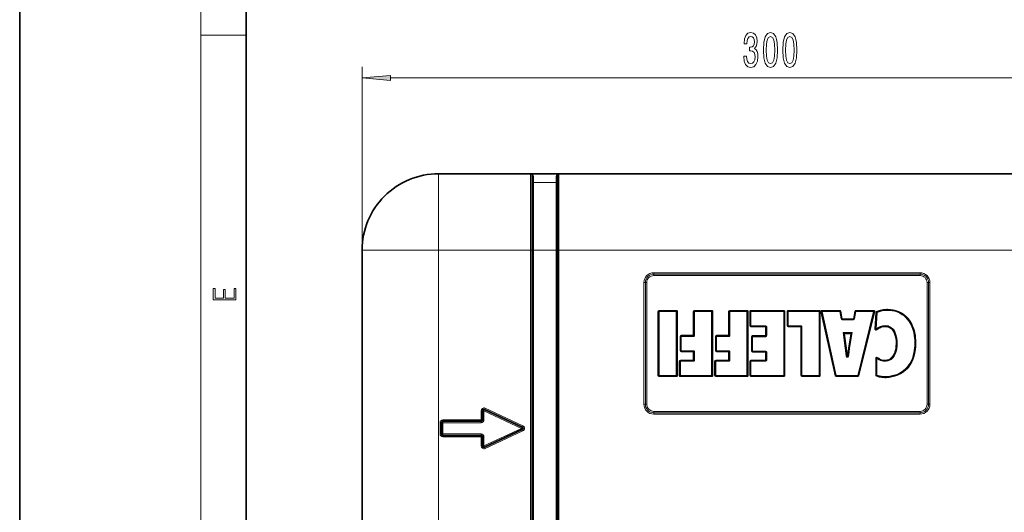
# Model space of a CAD drawing. Extents: x 0 to 420, y 0 to 297.
# Drawn here: x 0 to 87, y 60 to 104 of the extents above; entities that cross this region are included whole.
import ezdxf

# ---------------------------------------------------------------- set-up
doc = ezdxf.new("R2010")
doc.units = 0
doc.linetypes.add('DASHDOT', pattern=[18.5, 12, -3, 0.5, -3])

msp = doc.modelspace()

# ---------------------------------------------------------------- linework, layer by layer
at = {"color": 7, "lineweight": 35}
for p, q in [((0, 297), (0, 0)), ((20, 287), (20, 10)), ((36.979858, 90.082191), (45.104858, 90.082191)), ((45.120831, 90.082191), (45.104858, 90.082321)), ((45.120831, 90.082191), (45.229858, 90.082191)), ((45.229858, 90.082191), (47.479858, 90.082191)), ((45.229858, 83.332191), (45.229858, 89.957191)), ((47.479858, 90.082191), (47.588886, 90.082191)), ((47.479858, 83.332191), (47.479858, 89.957191)), ((47.588886, 90.082191), (47.604858, 90.082321)), ((47.604858, 90.082191), (87.854858, 90.082191)), ((30.229858, 76.457191), (30.229858, 83.332199)), ((30.229858, 83.332191), (30.229858, 21.832191)), ((45.229858, 83.332191), (45.229858, 21.832191)), ((47.479858, 83.332191), (47.479858, 21.832191)), ((56.396191, 77.90596), (56.396191, 72.256241)), ((57.964012, 77.955963), (56.44619, 77.955963)), ((58.014011, 72.256241), (58.014011, 77.90596)), ((59.514244, 77.90596), (59.514244, 75.802086)), ((61.082165, 77.955963), (59.564247, 77.955963)), ((61.132164, 72.256241), (61.132164, 77.90596)), ((62.632351, 77.90596), (62.632351, 75.802086)), ((64.200272, 77.955963), (62.68235, 77.955963)), ((64.250267, 72.256241), (64.250267, 77.90596)), ((64.502075, 77.90596), (64.502075, 76.648621)), ((67.457787, 77.955963), (64.552078, 77.955963)), ((67.50779, 72.256241), (67.50779, 77.90596)), ((67.786621, 77.90596), (67.786621, 76.648621)), ((70.567863, 77.955963), (67.836624, 77.955963)), ((70.617867, 72.256241), (70.617867, 77.90596)), ((70.782196, 77.895187), (72.029015, 72.245468)), ((72.399567, 77.955963), (70.831024, 77.955963)), ((72.554398, 77.258301), (72.448929, 77.913902)), ((73.774895, 77.914932), (73.655045, 77.257278)), ((75.383804, 77.955963), (73.824089, 77.955963)), ((74.021858, 72.244125), (75.43232, 77.893852)), ((75.635674, 77.817978), (75.549271, 76.356361)), ((64.552078, 76.598618), (65.839874, 76.598618)), ((65.88987, 76.548615), (65.88987, 75.771591)), ((67.836624, 76.598618), (68.949951, 76.598618)), ((68.999947, 76.548615), (68.999947, 72.256241)), ((73.60585, 77.216248), (72.603767, 77.216248)), ((30.229858, 76.457191), (30.229858, 74.457191)), ((58.35643, 75.702087), (58.35643, 74.444794)), ((59.464249, 75.75209), (58.406429, 75.75209)), ((61.474487, 75.702087), (61.474487, 74.444794)), ((62.582352, 75.75209), (61.524487, 75.75209)), ((64.644775, 75.671593), (64.644775, 74.414345)), ((65.839874, 75.721588), (64.694771, 75.721588)), ((72.928825, 74.661972), (72.758873, 75.939522)), ((72.808441, 75.996117), (73.374489, 75.996117)), ((73.423813, 75.937912), (73.211464, 74.661575)), ((30.229858, 74.457191), (30.229858, 60.707191)), ((58.406429, 74.394791), (59.464249, 74.394791)), ((59.514244, 74.344795), (59.514244, 73.613541)), ((61.524487, 74.394791), (62.582352, 74.394791)), ((62.632351, 74.344795), (62.632351, 73.613541)), ((64.694771, 74.364342), (65.839874, 74.364342)), ((65.88987, 74.314346), (65.88987, 73.613541)), ((73.162186, 74.670067), (73.211464, 74.661575)), ((73.260742, 74.65313), (73.211464, 74.661575)), ((58.27713, 73.513535), (58.27713, 72.256241)), ((59.464249, 73.563538), (58.327126, 73.563538)), ((61.395279, 73.513535), (61.395279, 72.256241)), ((62.582352, 73.563538), (61.445282, 73.563538)), ((64.502075, 73.513535), (64.502075, 72.256241)), ((65.839874, 73.563538), (64.552078, 73.563538)), ((75.61367, 73.779671), (75.613678, 72.279243)), ((56.44619, 72.206238), (57.964012, 72.206238)), ((58.327126, 72.206238), (61.082165, 72.206238)), ((61.445282, 72.206238), (64.200272, 72.206238)), ((64.552078, 72.206238), (67.457787, 72.206238)), ((69.04995, 72.206238), (70.567863, 72.206238)), ((72.077843, 72.206238), (73.973351, 72.206238)), ((40.854858, 69.135979), (40.854858, 68.332191)), ((44.364799, 67.69548), (41.032684, 69.249268)), ((37.229858, 67.082191), (37.229858, 68.082191)), ((40.729858, 68.207191), (37.354858, 68.207191)), ((40.729858, 66.957191), (37.354858, 66.957191)), ((44.364799, 67.468903), (41.032684, 65.915115)), ((40.854858, 66.028404), (40.854858, 66.832191)), ((30.229858, 60.707191), (30.229858, 54.457191))]:
    msp.add_line(p, q, dxfattribs=at)
at = {"color": 7, "lineweight": 13}
for p, q in [((16, 291), (16, 6)), ((16, 102.333336), (20, 102.333336)), ((30.229858, 83.332191), (30.229858, 99.540421)), ((32.720345, 98.540421), (102.739372, 98.540421)), ((36.979858, 90.082191), (36.979858, 83.332191)), ((45.104858, 83.332191), (45.104858, 90.082191)), ((45.354858, 89.307678), (45.354858, 89.832703)), ((47.354858, 89.307678), (47.354858, 89.832703)), ((47.604858, 83.332191), (47.604858, 90.082191)), ((45.354858, 89.307678), (47.354858, 89.307678)), ((45.354858, 83.332191), (45.354858, 89.307678)), ((47.354858, 83.332191), (47.354858, 89.307678)), ((36.979858, 83.332191), (30.229858, 83.332191)), ((36.979858, 83.332191), (36.979858, 21.832191)), ((36.979858, 83.332191), (45.104858, 83.332191)), ((45.229858, 83.332191), (45.104858, 83.332191)), ((45.104858, 83.332191), (45.104858, 21.832191)), ((45.229858, 83.332191), (45.354858, 83.332191)), ((45.354858, 83.332191), (47.354858, 83.332191)), ((45.354858, 83.332191), (45.354858, 21.832191)), ((47.354858, 83.332191), (47.354858, 21.832191)), ((47.354858, 83.332191), (47.479858, 83.332191)), ((47.604858, 83.332191), (47.479858, 83.332191)), ((47.604858, 83.332191), (87.854858, 83.332191)), ((47.604858, 83.332191), (47.604858, 21.832191)), ((79.479858, 81.332191), (55.979858, 81.332191)), ((55.979858, 81.207191), (55.979858, 81.332191)), ((79.479858, 81.207191), (55.979858, 81.207191)), ((55.979858, 81.082191), (55.979858, 81.207191)), ((79.479858, 81.082191), (55.979858, 81.082191)), ((79.479858, 81.207191), (79.479858, 81.332191)), ((79.479858, 81.082191), (79.479858, 81.207191)), ((55.104858, 80.457191), (55.104858, 69.707191)), ((55.229858, 80.457191), (55.104858, 80.457191)), ((55.229858, 80.457191), (55.229858, 69.707191)), ((55.354858, 80.457191), (55.229858, 80.457191)), ((55.354858, 80.457191), (55.354858, 69.707191)), ((80.104858, 69.707191), (80.104858, 80.457191)), ((80.104858, 80.457191), (80.229858, 80.457191)), ((80.229858, 80.457191), (80.354858, 80.457191)), ((80.229858, 69.707191), (80.229858, 80.457191)), ((80.354858, 69.707191), (80.354858, 80.457191)), ((56.396191, 77.90596), (56.346191, 77.90596)), ((56.346191, 77.90596), (56.346191, 72.256241)), ((56.44619, 77.90596), (56.396191, 77.90596)), ((56.44619, 77.955963), (56.44619, 78.005966)), ((57.964012, 78.005966), (56.44619, 78.005966)), ((56.44619, 77.90596), (56.44619, 77.955963)), ((57.964012, 77.90596), (56.44619, 77.90596)), ((56.44619, 77.90596), (56.44619, 72.256241)), ((57.964012, 77.955963), (57.964012, 78.005966)), ((57.964012, 77.90596), (57.964012, 77.955963)), ((57.964012, 72.256241), (57.964012, 77.90596)), ((57.964012, 77.90596), (58.014011, 77.90596)), ((58.014011, 77.90596), (58.064011, 77.90596)), ((58.064011, 72.256241), (58.064011, 77.90596)), ((59.514244, 77.90596), (59.464249, 77.90596)), ((59.464249, 77.90596), (59.464249, 75.802086)), ((59.564247, 77.90596), (59.514244, 77.90596)), ((59.564247, 77.955963), (59.564247, 78.005966)), ((61.082165, 78.005966), (59.564247, 78.005966)), ((59.564247, 77.955963), (59.564247, 77.90596)), ((61.082165, 77.90596), (59.564247, 77.90596)), ((59.564247, 77.90596), (59.564247, 75.802086)), ((61.082165, 77.955963), (61.082165, 78.005966)), ((61.082165, 77.90596), (61.082165, 77.955963)), ((61.082165, 72.256241), (61.082165, 77.90596)), ((61.082165, 77.90596), (61.132164, 77.90596)), ((61.132164, 77.90596), (61.182163, 77.90596)), ((61.182163, 72.256241), (61.182163, 77.90596)), ((62.632351, 77.90596), (62.582352, 77.90596)), ((62.582352, 77.90596), (62.582352, 75.802086)), ((62.632351, 77.90596), (62.68235, 77.90596)), ((62.68235, 77.955963), (62.68235, 78.005966)), ((64.200272, 78.005966), (62.68235, 78.005966)), ((62.68235, 77.955963), (62.68235, 77.90596)), ((64.200272, 77.90596), (62.68235, 77.90596)), ((62.68235, 77.90596), (62.68235, 75.802086)), ((64.200272, 77.955963), (64.200272, 78.005966)), ((64.200272, 77.955963), (64.200272, 77.90596)), ((64.200272, 72.256241), (64.200272, 77.90596)), ((64.250267, 77.90596), (64.200272, 77.90596)), ((64.250267, 77.90596), (64.30027, 77.90596)), ((64.30027, 72.256241), (64.30027, 77.90596)), ((64.502075, 77.90596), (64.45208, 77.90596)), ((64.45208, 77.90596), (64.45208, 76.648621)), ((64.552078, 77.90596), (64.502075, 77.90596)), ((64.552078, 77.955963), (64.552078, 78.005966)), ((67.457787, 78.005966), (64.552078, 78.005966)), ((64.552078, 77.955963), (64.552078, 77.90596)), ((64.552078, 77.90596), (64.552078, 76.648621)), ((67.457787, 77.90596), (64.552078, 77.90596)), ((67.457787, 77.955963), (67.457787, 78.005966)), ((67.457787, 77.955963), (67.457787, 77.90596)), ((67.457787, 72.256241), (67.457787, 77.90596)), ((67.50779, 77.90596), (67.457787, 77.90596)), ((67.50779, 77.90596), (67.557785, 77.90596)), ((67.557785, 72.256241), (67.557785, 77.90596)), ((67.786621, 77.90596), (67.736618, 77.90596)), ((67.736618, 77.90596), (67.736618, 76.648621)), ((67.836624, 77.90596), (67.786621, 77.90596)), ((67.836624, 77.955963), (67.836624, 78.005966)), ((70.567863, 78.005966), (67.836624, 78.005966)), ((67.836624, 77.955963), (67.836624, 77.90596)), ((67.836624, 77.90596), (67.836624, 76.648621)), ((70.567863, 77.90596), (67.836624, 77.90596)), ((70.567863, 77.955963), (70.567863, 78.005966)), ((70.567863, 77.955963), (70.567863, 77.90596)), ((70.567863, 72.256241), (70.567863, 77.90596)), ((70.617867, 77.90596), (70.567863, 77.90596)), ((70.617867, 77.90596), (70.667862, 77.90596)), ((70.667862, 72.256241), (70.667862, 77.90596)), ((70.782196, 77.895187), (70.733368, 77.884415)), ((70.733368, 77.884415), (71.980194, 72.234688)), ((70.782196, 77.895187), (70.831024, 77.90596)), ((70.831024, 77.955963), (70.831024, 78.005966)), ((72.399567, 78.005966), (70.831024, 78.005966)), ((70.831024, 77.955963), (70.831024, 77.90596)), ((72.399567, 77.90596), (70.831024, 77.90596)), ((70.831024, 77.90596), (72.077843, 72.256241)), ((72.399567, 77.955963), (72.399567, 78.005966)), ((72.399567, 77.955963), (72.399567, 77.90596)), ((72.448929, 77.913902), (72.399567, 77.90596)), ((72.505035, 77.250366), (72.399567, 77.90596)), ((72.448929, 77.913902), (72.498291, 77.921844)), ((72.603767, 77.266251), (72.498291, 77.921844)), ((73.725708, 77.923889), (73.60585, 77.266251)), ((73.824089, 77.90596), (73.704231, 77.248322)), ((73.774895, 77.914932), (73.725708, 77.923889)), ((73.774895, 77.914932), (73.824089, 77.90596)), ((73.824089, 77.955963), (73.824089, 78.005966)), ((75.383804, 78.005966), (73.824089, 78.005966)), ((73.824089, 77.955963), (73.824089, 77.90596)), ((75.383804, 77.90596), (73.824089, 77.90596)), ((73.973351, 72.256241), (75.383804, 77.90596)), ((74.070374, 72.232018), (75.480827, 77.881744)), ((75.383804, 77.955963), (75.383804, 78.005966)), ((75.383804, 77.955963), (75.383804, 77.90596)), ((75.43232, 77.893852), (75.383804, 77.90596)), ((75.43232, 77.893852), (75.480827, 77.881744)), ((75.585754, 77.820923), (75.499359, 76.359314)), ((75.635674, 77.817978), (75.585754, 77.820923)), ((75.685585, 77.815025), (75.599182, 76.353409)), ((75.635674, 77.817978), (75.685585, 77.815025)), ((75.647507, 77.907486), (75.666542, 77.861259)), ((75.666542, 77.861259), (75.685585, 77.815025)), ((76.612938, 78.105042), (76.61293, 78.055038)), ((76.61293, 78.055038), (76.61293, 78.005043)), ((64.502075, 76.648621), (64.45208, 76.648621)), ((64.502075, 76.648621), (64.552078, 76.648621)), ((64.552078, 76.648621), (65.839874, 76.648621)), ((64.552078, 76.598618), (64.552078, 76.648621)), ((64.552078, 76.598618), (64.552078, 76.548615)), ((64.552078, 76.548615), (65.839874, 76.548615)), ((65.839874, 76.598618), (65.839874, 76.648621)), ((65.839874, 76.598618), (65.839874, 76.548615)), ((65.88987, 76.548615), (65.839874, 76.548615)), ((65.839874, 76.548615), (65.839874, 75.771591)), ((65.88987, 76.548615), (65.939873, 76.548615)), ((65.939873, 76.548615), (65.939873, 75.771591)), ((67.786621, 76.648621), (67.736618, 76.648621)), ((67.786621, 76.648621), (67.836624, 76.648621)), ((67.836624, 76.648621), (68.949951, 76.648621)), ((67.836624, 76.598618), (67.836624, 76.648621)), ((67.836624, 76.598618), (67.836624, 76.548615)), ((67.836624, 76.548615), (68.949951, 76.548615)), ((68.949951, 76.598618), (68.949951, 76.648621)), ((68.949951, 76.598618), (68.949951, 76.548615)), ((68.999947, 76.548615), (68.949951, 76.548615)), ((68.949951, 76.548615), (68.949951, 72.256241)), ((68.999947, 76.548615), (69.04995, 76.548615)), ((69.04995, 76.548615), (69.04995, 72.256241)), ((72.554398, 77.258301), (72.505035, 77.250366)), ((72.554398, 77.258301), (72.603767, 77.266251)), ((72.603767, 77.216248), (72.603767, 77.266251)), ((73.60585, 77.266251), (72.603767, 77.266251)), ((72.603767, 77.216248), (72.603767, 77.166245)), ((73.60585, 77.166245), (72.603767, 77.166245)), ((73.655045, 77.257278), (73.60585, 77.266251)), ((73.60585, 77.216248), (73.60585, 77.266251)), ((73.60585, 77.216248), (73.60585, 77.166245)), ((73.655045, 77.257278), (73.704231, 77.248322)), ((76.398865, 76.606155), (76.398865, 76.656158)), ((76.398865, 76.556152), (76.398865, 76.606155)), ((58.35643, 75.702087), (58.306431, 75.702087)), ((58.306431, 75.702087), (58.306431, 74.444794)), ((58.406429, 75.702087), (58.35643, 75.702087)), ((58.406429, 75.75209), (58.406429, 75.802086)), ((59.464249, 75.802086), (58.406429, 75.802086)), ((58.406429, 75.702087), (58.406429, 75.75209)), ((59.464249, 75.702087), (58.406429, 75.702087)), ((58.406429, 75.702087), (58.406429, 74.444794)), ((59.514244, 75.802086), (59.464249, 75.802086)), ((59.464249, 75.75209), (59.464249, 75.802086)), ((59.464249, 75.702087), (59.464249, 75.75209)), ((59.564247, 75.802086), (59.514244, 75.802086)), ((61.474487, 75.702087), (61.424484, 75.702087)), ((61.424484, 75.702087), (61.424484, 74.444794)), ((61.524487, 75.702087), (61.474487, 75.702087)), ((61.524487, 75.75209), (61.524487, 75.802086)), ((62.582352, 75.802086), (61.524487, 75.802086)), ((61.524487, 75.75209), (61.524487, 75.702087)), ((61.524487, 75.702087), (61.524487, 74.444794)), ((62.582352, 75.702087), (61.524487, 75.702087)), ((62.632351, 75.802086), (62.582352, 75.802086)), ((62.582352, 75.75209), (62.582352, 75.802086)), ((62.582352, 75.75209), (62.582352, 75.702087)), ((62.632351, 75.802086), (62.68235, 75.802086)), ((64.644775, 75.671593), (64.594772, 75.671593)), ((64.594772, 75.671593), (64.594772, 74.414345)), ((64.694771, 75.671593), (64.644775, 75.671593)), ((64.694771, 75.721588), (64.694771, 75.771591)), ((65.839874, 75.771591), (64.694771, 75.771591)), ((64.694771, 75.721588), (64.694771, 75.671593)), ((65.839874, 75.671593), (64.694771, 75.671593)), ((64.694771, 75.671593), (64.694771, 74.414345)), ((65.88987, 75.771591), (65.839874, 75.771591)), ((65.839874, 75.721588), (65.839874, 75.771591)), ((65.839874, 75.721588), (65.839874, 75.671593)), ((65.88987, 75.771591), (65.939873, 75.771591)), ((72.879257, 74.65538), (72.694252, 76.046112)), ((72.694252, 76.046112), (73.4925, 76.046112)), ((72.694252, 76.046112), (72.758873, 75.939522)), ((72.694252, 76.046112), (72.808441, 75.996117)), ((72.758873, 75.939522), (72.808441, 75.946114)), ((72.808441, 75.946114), (72.808441, 75.996117)), ((72.978386, 74.668564), (72.808441, 75.946114)), ((72.808441, 75.946114), (73.374489, 75.946114)), ((73.374489, 75.946114), (73.162186, 74.670067)), ((73.4925, 76.046112), (73.260742, 74.65313)), ((73.374489, 75.996117), (73.4925, 76.046112)), ((73.374489, 75.946114), (73.374489, 75.996117)), ((73.423813, 75.937912), (73.374489, 75.946114)), ((73.423813, 75.937912), (73.4925, 76.046112)), ((75.549271, 76.356361), (75.499359, 76.359314)), ((75.549271, 76.356361), (75.599182, 76.353409)), ((75.630615, 76.314522), (75.599182, 76.353409)), ((75.630615, 76.314522), (75.662041, 76.275635)), ((77.363937, 75.081055), (77.41394, 75.081055)), ((77.41394, 75.081055), (77.463936, 75.081055)), ((79.063522, 75.119286), (79.013527, 75.119286)), ((79.113525, 75.119286), (79.063522, 75.119286)), ((58.35643, 74.444794), (58.306431, 74.444794)), ((58.406429, 74.444794), (58.35643, 74.444794)), ((58.406429, 74.444794), (59.464249, 74.444794)), ((58.406429, 74.444794), (58.406429, 74.394791)), ((58.406429, 74.394791), (58.406429, 74.344795)), ((58.406429, 74.344795), (59.464249, 74.344795)), ((59.464249, 74.444794), (59.464249, 74.394791)), ((59.464249, 74.394791), (59.464249, 74.344795)), ((59.514244, 74.344795), (59.464249, 74.344795)), ((59.464249, 74.344795), (59.464249, 73.613541)), ((59.564247, 74.344795), (59.514244, 74.344795)), ((59.564247, 74.344795), (59.564247, 73.613541)), ((61.474487, 74.444794), (61.424484, 74.444794)), ((61.474487, 74.444794), (61.524487, 74.444794)), ((61.524487, 74.444794), (62.582352, 74.444794)), ((61.524487, 74.394791), (61.524487, 74.444794)), ((61.524487, 74.394791), (61.524487, 74.344795)), ((61.524487, 74.344795), (62.582352, 74.344795)), ((62.582352, 74.394791), (62.582352, 74.444794)), ((62.582352, 74.394791), (62.582352, 74.344795)), ((62.632351, 74.344795), (62.582352, 74.344795)), ((62.582352, 74.344795), (62.582352, 73.613541)), ((62.632351, 74.344795), (62.68235, 74.344795)), ((62.68235, 74.344795), (62.68235, 73.613541)), ((64.644775, 74.414345), (64.594772, 74.414345)), ((64.644775, 74.414345), (64.694771, 74.414345)), ((64.694771, 74.414345), (65.839874, 74.414345)), ((64.694771, 74.364342), (64.694771, 74.414345)), ((64.694771, 74.364342), (64.694771, 74.314346)), ((64.694771, 74.314346), (65.839874, 74.314346)), ((65.839874, 74.364342), (65.839874, 74.414345)), ((65.839874, 74.364342), (65.839874, 74.314346)), ((65.88987, 74.314346), (65.839874, 74.314346)), ((65.839874, 74.314346), (65.839874, 73.613541)), ((65.88987, 74.314346), (65.939873, 74.314346)), ((65.939873, 74.314346), (65.939873, 73.613541)), ((72.879257, 74.65538), (72.928825, 74.661972)), ((72.928825, 74.661972), (72.978386, 74.668564)), ((72.959137, 73.946503), (73.008873, 73.951599)), ((73.008873, 73.951599), (73.058609, 73.956703)), ((73.058609, 73.956703), (73.108215, 73.950417)), ((73.157822, 73.94413), (73.108215, 73.950417)), ((58.27713, 73.513535), (58.227127, 73.513535)), ((58.227127, 73.513535), (58.227127, 72.256241)), ((58.327126, 73.513535), (58.27713, 73.513535)), ((58.327126, 73.563538), (58.327126, 73.613541)), ((59.464249, 73.613541), (58.327126, 73.613541)), ((58.327126, 73.513535), (58.327126, 73.563538)), ((59.464249, 73.513535), (58.327126, 73.513535)), ((58.327126, 73.513535), (58.327126, 72.256241)), ((59.514244, 73.613541), (59.464249, 73.613541)), ((59.464249, 73.563538), (59.464249, 73.613541)), ((59.464249, 73.513535), (59.464249, 73.563538)), ((59.564247, 73.613541), (59.514244, 73.613541)), ((61.395279, 73.513535), (61.345284, 73.513535)), ((61.345284, 73.513535), (61.345284, 72.256241)), ((61.395279, 73.513535), (61.445282, 73.513535)), ((61.445282, 73.563538), (61.445282, 73.613541)), ((62.582352, 73.613541), (61.445282, 73.613541)), ((61.445282, 73.563538), (61.445282, 73.513535)), ((62.582352, 73.513535), (61.445282, 73.513535)), ((61.445282, 73.513535), (61.445282, 72.256241)), ((62.632351, 73.613541), (62.582352, 73.613541)), ((62.582352, 73.563538), (62.582352, 73.613541)), ((62.582352, 73.563538), (62.582352, 73.513535)), ((62.632351, 73.613541), (62.68235, 73.613541)), ((64.502075, 73.513535), (64.45208, 73.513535)), ((64.45208, 73.513535), (64.45208, 72.256241)), ((64.552078, 73.513535), (64.502075, 73.513535)), ((64.552078, 73.563538), (64.552078, 73.613541)), ((65.839874, 73.613541), (64.552078, 73.613541)), ((64.552078, 73.563538), (64.552078, 73.513535)), ((65.839874, 73.513535), (64.552078, 73.513535)), ((64.552078, 73.513535), (64.552078, 72.256241)), ((65.88987, 73.613541), (65.839874, 73.613541)), ((65.839874, 73.563538), (65.839874, 73.613541)), ((65.839874, 73.563538), (65.839874, 73.513535)), ((65.88987, 73.613541), (65.939873, 73.613541)), ((75.61367, 73.779671), (75.563675, 73.779671)), ((75.563675, 73.779671), (75.563675, 72.279243)), ((75.61367, 73.779671), (75.663673, 73.779671)), ((75.696175, 73.817673), (75.663673, 73.779671)), ((75.663673, 73.779671), (75.663673, 72.279243)), ((75.728676, 73.855667), (75.696175, 73.817673)), ((76.367096, 73.605949), (76.367096, 73.555946)), ((76.367096, 73.555946), (76.367096, 73.505951)), ((56.396191, 72.256241), (56.346191, 72.256241)), ((56.44619, 72.256241), (56.396191, 72.256241)), ((56.44619, 72.256241), (57.964012, 72.256241)), ((56.44619, 72.256241), (56.44619, 72.206238)), ((56.44619, 72.206238), (56.44619, 72.156242)), ((56.44619, 72.156242), (57.964012, 72.156242)), ((57.964012, 72.206238), (57.964012, 72.256241)), ((57.964012, 72.256241), (58.014011, 72.256241)), ((57.964012, 72.206238), (57.964012, 72.156242)), ((58.014011, 72.256241), (58.064011, 72.256241)), ((58.27713, 72.256241), (58.227127, 72.256241)), ((58.327126, 72.256241), (58.27713, 72.256241)), ((58.327126, 72.256241), (61.082165, 72.256241)), ((58.327126, 72.256241), (58.327126, 72.206238)), ((58.327126, 72.206238), (58.327126, 72.156242)), ((58.327126, 72.156242), (61.082165, 72.156242)), ((61.082165, 72.256241), (61.082165, 72.206238)), ((61.082165, 72.256241), (61.132164, 72.256241)), ((61.082165, 72.206238), (61.082165, 72.156242)), ((61.132164, 72.256241), (61.182163, 72.256241)), ((61.395279, 72.256241), (61.345284, 72.256241)), ((61.395279, 72.256241), (61.445282, 72.256241)), ((61.445282, 72.256241), (64.200272, 72.256241)), ((61.445282, 72.206238), (61.445282, 72.256241)), ((61.445282, 72.206238), (61.445282, 72.156242)), ((61.445282, 72.156242), (64.200272, 72.156242)), ((64.200272, 72.206238), (64.200272, 72.256241)), ((64.250267, 72.256241), (64.200272, 72.256241)), ((64.200272, 72.206238), (64.200272, 72.156242)), ((64.250267, 72.256241), (64.30027, 72.256241)), ((64.502075, 72.256241), (64.45208, 72.256241)), ((64.502075, 72.256241), (64.552078, 72.256241)), ((64.552078, 72.256241), (67.457787, 72.256241)), ((64.552078, 72.206238), (64.552078, 72.256241)), ((64.552078, 72.206238), (64.552078, 72.156242)), ((64.552078, 72.156242), (67.457787, 72.156242)), ((67.457787, 72.206238), (67.457787, 72.256241)), ((67.457787, 72.256241), (67.50779, 72.256241)), ((67.457787, 72.206238), (67.457787, 72.156242)), ((67.50779, 72.256241), (67.557785, 72.256241)), ((68.999947, 72.256241), (68.949951, 72.256241)), ((68.999947, 72.256241), (69.04995, 72.256241)), ((69.04995, 72.256241), (70.567863, 72.256241)), ((69.04995, 72.206238), (69.04995, 72.256241)), ((69.04995, 72.206238), (69.04995, 72.156242)), ((69.04995, 72.156242), (70.567863, 72.156242)), ((70.567863, 72.206238), (70.567863, 72.256241)), ((70.567863, 72.256241), (70.617867, 72.256241)), ((70.567863, 72.206238), (70.567863, 72.156242)), ((70.617867, 72.256241), (70.667862, 72.256241)), ((72.029015, 72.245468), (71.980194, 72.234688)), ((72.029015, 72.245468), (72.077843, 72.256241)), ((72.077843, 72.256241), (73.973351, 72.256241)), ((72.077843, 72.206238), (72.077843, 72.256241)), ((72.077843, 72.206238), (72.077843, 72.156242)), ((72.077843, 72.156242), (73.973351, 72.156242)), ((73.973351, 72.206238), (73.973351, 72.256241)), ((74.021858, 72.244125), (73.973351, 72.256241)), ((73.973351, 72.206238), (73.973351, 72.156242)), ((74.021858, 72.244125), (74.070374, 72.232018)), ((75.613678, 72.279243), (75.563675, 72.279243)), ((75.613678, 72.279243), (75.663673, 72.279243)), ((75.646843, 72.232162), (75.630013, 72.185081)), ((75.646843, 72.232162), (75.663673, 72.279243)), ((76.438469, 72.107071), (76.438469, 72.157066)), ((76.438469, 72.057068), (76.438469, 72.107071)), ((55.229858, 69.707191), (55.104858, 69.707191)), ((55.354858, 69.707191), (55.229858, 69.707191)), ((80.104858, 69.707191), (80.229858, 69.707191)), ((80.229858, 69.707191), (80.354858, 69.707191)), ((40.729858, 69.135979), (40.729858, 68.332191)), ((40.854858, 69.135979), (40.729858, 69.135979)), ((40.854858, 69.135979), (40.979858, 69.135979)), ((41.032684, 69.249268), (40.979858, 69.135979)), ((44.31197, 67.582191), (40.979858, 69.135979)), ((40.979858, 69.135979), (40.979858, 68.332191)), ((41.032684, 69.249268), (41.085514, 69.362556)), ((44.417625, 67.808769), (41.085514, 69.362556)), ((55.979858, 69.082191), (79.479858, 69.082191)), ((55.979858, 69.082191), (55.979858, 68.957191)), ((55.979858, 68.957191), (55.979858, 68.832191)), ((55.979858, 68.957191), (79.479858, 68.957191)), ((55.979858, 68.832191), (79.479858, 68.832191)), ((79.479858, 69.082191), (79.479858, 68.957191)), ((79.479858, 68.957191), (79.479858, 68.832191)), ((37.104858, 67.082191), (37.104858, 68.082191)), ((37.229858, 68.082191), (37.104858, 68.082191)), ((37.229858, 68.082191), (37.354858, 68.082191)), ((40.729858, 68.332191), (37.354858, 68.332191)), ((37.354858, 68.207191), (37.354858, 68.332191)), ((37.354858, 68.207191), (37.354858, 68.082191)), ((40.729858, 68.082191), (37.354858, 68.082191)), ((37.354858, 67.082191), (37.354858, 68.082191)), ((40.854858, 68.332191), (40.729858, 68.332191)), ((40.729858, 68.207191), (40.729858, 68.332191)), ((40.729858, 68.207191), (40.729858, 68.082191)), ((40.854858, 68.332191), (40.979858, 68.332191)), ((44.364799, 67.69548), (44.417625, 67.808769)), ((37.229858, 67.082191), (37.104858, 67.082191)), ((37.229858, 67.082191), (37.354858, 67.082191)), ((37.354858, 66.957191), (37.354858, 67.082191)), ((40.729858, 67.082191), (37.354858, 67.082191)), ((37.354858, 66.957191), (37.354858, 66.832191)), ((40.729858, 66.957191), (40.729858, 67.082191)), ((40.729858, 66.957191), (40.729858, 66.832191)), ((44.31197, 67.582191), (40.979858, 66.028404)), ((44.417625, 67.355614), (41.085514, 65.801826)), ((44.364799, 67.69548), (44.31197, 67.582191)), ((44.364799, 67.468903), (44.31197, 67.582191)), ((44.364799, 67.468903), (44.417625, 67.355614)), ((40.729858, 66.832191), (37.354858, 66.832191)), ((40.729858, 66.028404), (40.729858, 66.832191)), ((40.854858, 66.832191), (40.729858, 66.832191)), ((40.854858, 66.832191), (40.979858, 66.832191)), ((40.979858, 66.028404), (40.979858, 66.832191)), ((40.854858, 66.028404), (40.729858, 66.028404)), ((40.854858, 66.028404), (40.979858, 66.028404)), ((41.032684, 65.915115), (40.979858, 66.028404)), ((41.032684, 65.915115), (41.085514, 65.801826))]:
    msp.add_line(p, q, dxfattribs=at)
at = {"color": 7, "linetype": 'DASHDOT', "lineweight": 13, "ltscale": 0.075004}
msp.add_line((47.85487, 83.332191), (44.854721, 83.332191), dxfattribs=at)
at = {"color": 7, "lineweight": 13}
for points in [[(63.914356, 100.482788), (63.914356, 100.45253), (63.955856, 100.037537), (64.077759, 99.726303), (64.269691, 99.527451), (64.523865, 99.453964), (64.79361, 99.527451), (64.995911, 99.717651), (65.125595, 100.020248), (65.172279, 100.409302), (65.151535, 100.664337), (65.094475, 100.871834), (65.001099, 101.031776), (64.876602, 101.148491), (65.045197, 101.38192), (65.104843, 101.753677), (65.065941, 102.090851), (64.954414, 102.345901), (64.772858, 102.505844), (64.523865, 102.562035), (64.290436, 102.492874), (64.111473, 102.302673), (63.994759, 102.000076), (63.955856, 101.598053), (63.955856, 101.567795), (64.186691, 101.567795), (64.207443, 101.844452), (64.274872, 102.043304), (64.383812, 102.164337), (64.536835, 102.207565), (64.671707, 102.172989), (64.770264, 102.082207), (64.829918, 101.935234), (64.853264, 101.736389), (64.829918, 101.524567), (64.76767, 101.38192), (64.658737, 101.295464), (64.510895, 101.269531), (64.409744, 101.273849), (64.409744, 100.93235), (64.536835, 100.940994), (64.700233, 100.902092), (64.822136, 100.798347), (64.89476, 100.629761), (64.9207, 100.409302), (64.892166, 100.158577), (64.816948, 99.972702), (64.697639, 99.855988), (64.539429, 99.817078), (64.37603, 99.860306), (64.256721, 99.98999), (64.181503, 100.197479), (64.152977, 100.482788)], [(65.654266, 101.005844), (65.693176, 100.327164), (65.815079, 99.843018), (66.009598, 99.549065), (66.279343, 99.453964), (66.546494, 99.549065), (66.741013, 99.843018), (66.860321, 100.327164), (66.901825, 101.005844), (66.860321, 101.680191), (66.811043, 101.948196), (66.741013, 102.168663), (66.546494, 102.462616), (66.279343, 102.562035), (66.009598, 102.462616), (65.815079, 102.164337), (65.693176, 101.680191)], [(65.903259, 101.005844), (65.924011, 101.528893), (65.988853, 101.904976), (66.105568, 102.125435), (66.279343, 102.203247), (66.450523, 102.125435), (66.567238, 101.904976), (66.63208, 101.528893), (66.652832, 101.005844), (66.63208, 100.478462), (66.567238, 100.102379), (66.450523, 99.88192), (66.279343, 99.808434), (66.105568, 99.88192), (65.988853, 100.102379), (65.924011, 100.478462)], [(67.365654, 101.005844), (67.404556, 100.327164), (67.526459, 99.843018), (67.720985, 99.549065), (67.990723, 99.453964), (68.257874, 99.549065), (68.4524, 99.843018), (68.571709, 100.327164), (68.613205, 101.005844), (68.571709, 101.680191), (68.52243, 101.948196), (68.4524, 102.168663), (68.257874, 102.462616), (67.990723, 102.562035), (67.720985, 102.462616), (67.526459, 102.164337), (67.404556, 101.680191)], [(67.614647, 101.005844), (67.635391, 101.528893), (67.700241, 101.904976), (67.816956, 102.125435), (67.990723, 102.203247), (68.161911, 102.125435), (68.278625, 101.904976), (68.34346, 101.528893), (68.364212, 101.005844), (68.34346, 100.478462), (68.278625, 100.102379), (68.161911, 99.88192), (67.990723, 99.808434), (67.816956, 99.88192), (67.700241, 100.102379), (67.635391, 100.478462)], [(32.720345, 98.758308), (30.229858, 98.540421), (32.720345, 98.322533)], [(19.092787, 78.944901), (19.092787, 79.952545), (18.928669, 79.952545), (18.928671, 79.082588), (18.147028, 79.082588), (18.147028, 79.854492), (17.982912, 79.854492), (17.982912, 79.082588), (17.256905, 79.082588), (17.256905, 79.927513), (17.092787, 79.927513), (17.092787, 78.944901)]]:
    msp.add_lwpolyline(points, close=True, dxfattribs=at)
for points in [[(75.647507, 77.907486), (75.699478, 77.928406), (75.959801, 78.016754), (76.22789, 78.075874), (76.516144, 78.10334), (76.61293, 78.105042)], [(75.685585, 77.815025), (75.874512, 77.885773), (76.121948, 77.954277), (76.365685, 77.992935), (76.61293, 78.005043)], [(76.61293, 78.005043), (76.816757, 77.997116), (77.006149, 77.974945), (77.260086, 77.920921), (77.50631, 77.838699), (77.714539, 77.742508), (77.911354, 77.624756), (78.094452, 77.486588), (78.226822, 77.365372), (78.348862, 77.233749), (78.508385, 77.02404), (78.644066, 76.798096), (78.756226, 76.559547), (78.847458, 76.306671), (78.916885, 76.046799), (78.966248, 75.782303), (78.99118, 75.582054), (79.006592, 75.380882), (79.013527, 75.119286)], [(76.612938, 78.105042), (76.85392, 78.094337), (77.09288, 78.061546), (77.350227, 77.999115), (77.599022, 77.908485), (77.838539, 77.788162), (78.061951, 77.640244), (78.266136, 77.466721), (78.448715, 77.270401), (78.608513, 77.054131), (78.744446, 76.822044), (78.856865, 76.577644), (78.94767, 76.321068), (79.016907, 76.057716), (79.066223, 75.789848), (79.091171, 75.587097), (79.106598, 75.383423), (79.113525, 75.119286)], [(76.398865, 76.656158), (76.285179, 76.651588), (76.150894, 76.632812), (75.966446, 76.578201), (75.794601, 76.49231), (75.683716, 76.418427), (75.599182, 76.353409)], [(76.398865, 76.556152), (76.205399, 76.541122), (76.089371, 76.514847), (75.978943, 76.475166), (75.873924, 76.422867), (75.765175, 76.353729), (75.662041, 76.275635)], [(77.463936, 75.081055), (77.454742, 75.325485), (77.428345, 75.552406), (77.381866, 75.776085), (77.325272, 75.9561), (77.248764, 76.12854), (77.160553, 76.272232), (77.051399, 76.400696), (76.968079, 76.473656), (76.876183, 76.535469), (76.767738, 76.588554), (76.652878, 76.625984), (76.55864, 76.644745), (76.398865, 76.656158)], [(77.363937, 75.081055), (77.357666, 75.28038), (77.330818, 75.528885), (77.291718, 75.724831), (77.233528, 75.915878), (77.166634, 76.069672), (77.079918, 76.213089), (76.976212, 76.334366), (76.85128, 76.433578), (76.750137, 76.48748), (76.641914, 76.525482), (76.551895, 76.544617), (76.398865, 76.556152)], [(76.367096, 73.505951), (76.486511, 73.511993), (76.655579, 73.544083), (76.815842, 73.606377), (76.921364, 73.669357), (77.017189, 73.746254), (77.11615, 73.851723), (77.199905, 73.969643), (77.28093, 74.121292), (77.344101, 74.281242), (77.392105, 74.447472), (77.426674, 74.61702), (77.454803, 74.848358), (77.463936, 75.081055)], [(76.367096, 73.605949), (76.476898, 73.611534), (76.578171, 73.627739), (76.732445, 73.677574), (76.835106, 73.732109), (76.928528, 73.801231), (77.026489, 73.900246), (77.108826, 74.012642), (77.187416, 74.157295), (77.24836, 74.310303), (77.294632, 74.469856), (77.327904, 74.632652), (77.35511, 74.856201), (77.363937, 75.081055)], [(79.013527, 75.119286), (79.007744, 74.874817), (78.992645, 74.662743), (78.970016, 74.471214), (78.938118, 74.280945), (78.879799, 74.030373), (78.801811, 73.785309), (78.70256, 73.548264), (78.575684, 73.31353), (78.424095, 73.094009), (78.309776, 72.958099), (78.18528, 72.831467), (78.045654, 72.710327), (77.896805, 72.600754), (77.665497, 72.462448), (77.420639, 72.349998), (77.179466, 72.267181), (76.931763, 72.207024), (76.686142, 72.170341), (76.438469, 72.157066)], [(79.113525, 75.119286), (79.104263, 74.808434), (79.079445, 74.53595), (79.031647, 74.238419), (78.959778, 73.945816), (78.868958, 73.68058), (78.753212, 73.425285), (78.616219, 73.190765), (78.454704, 72.972473), (78.334404, 72.838165), (78.204308, 72.713356), (77.991142, 72.544395), (77.760597, 72.400108), (77.511139, 72.279022), (77.250648, 72.184158), (76.999634, 72.11882), (76.743927, 72.076187), (76.476242, 72.057388), (76.438469, 72.057068)], [(72.959137, 73.946503), (72.9086, 74.418571), (72.879257, 74.65538)], [(72.978386, 74.668564), (73.007759, 74.431602), (73.058609, 73.956703)], [(73.058609, 73.956703), (73.121948, 74.423462), (73.162155, 74.670074)], [(73.260712, 74.65313), (73.211655, 74.346458), (73.157822, 73.94413)], [(75.663673, 73.779671), (75.730698, 73.724899), (75.871788, 73.629372), (75.981049, 73.57579), (76.096779, 73.537468), (76.230553, 73.513237), (76.367096, 73.505951)], [(75.728676, 73.855667), (75.832214, 73.773842), (75.89994, 73.728882), (76.001556, 73.675705), (76.109772, 73.637474), (76.236786, 73.613174), (76.367096, 73.605949)], [(76.438477, 72.057068), (76.363976, 72.057938), (76.115341, 72.074707), (75.869743, 72.11586), (75.630013, 72.185081)], [(76.438469, 72.157066), (76.261337, 72.162323), (76.085861, 72.179077), (75.912292, 72.208908), (75.663673, 72.279243)]]:
    msp.add_lwpolyline(points, dxfattribs=at)
at = {"color": 7, "lineweight": 35}
for points in [[(75.666542, 77.861259), (75.940857, 77.959198), (76.222725, 78.024384), (76.512306, 78.053162), (76.61293, 78.055038)], [(76.61293, 78.055038), (76.871468, 78.042465), (77.127411, 78.003845), (77.377739, 77.938164), (77.619118, 77.84494), (77.870918, 77.710449), (78.103088, 77.544411), (78.31189, 77.349701), (78.495186, 77.129578), (78.651024, 76.889091), (78.779404, 76.632797), (78.88134, 76.364876), (78.957169, 76.094597), (79.011192, 75.818985), (79.045357, 75.540146), (79.059105, 75.329895), (79.063522, 75.119286)], [(76.398865, 76.606155), (76.288727, 76.601715), (76.179993, 76.587471), (76.073647, 76.562347), (75.970718, 76.52597), (75.850754, 76.467209), (75.737679, 76.395523), (75.630615, 76.314522)], [(77.41394, 75.081055), (77.398575, 75.392899), (77.378456, 75.547775), (77.348755, 75.701172), (77.291969, 75.900894), (77.211136, 76.092453), (77.160149, 76.182907), (77.101295, 76.268227), (77.036255, 76.344688), (76.963203, 76.413452), (76.886024, 76.470673), (76.802505, 76.518265), (76.709106, 76.557121), (76.611595, 76.584312), (76.505859, 76.600922), (76.398865, 76.606155)], [(76.367096, 73.555946), (76.527878, 73.56765), (76.68438, 73.605362), (76.813126, 73.661362), (76.930428, 73.738167), (77.033745, 73.833138), (77.098984, 73.910828), (77.156494, 73.994507), (77.249924, 74.174667), (77.302696, 74.315224), (77.343636, 74.459747), (77.376816, 74.621994), (77.398926, 74.786049), (77.41394, 75.081055)], [(79.063522, 75.119286), (79.058395, 74.88752), (79.042244, 74.656151), (79.001511, 74.349525), (78.936119, 74.047325), (78.843094, 73.752762), (78.734619, 73.499626), (78.600716, 73.259048), (78.441048, 73.034813), (78.242668, 72.817108), (78.018585, 72.62616), (77.772621, 72.464294), (77.546066, 72.34877), (77.309555, 72.255814), (77.065399, 72.185043), (76.897293, 72.149712), (76.72744, 72.12458), (76.438469, 72.107071)], [(72.928825, 74.661972), (72.95813, 74.425522), (73.008873, 73.951599)], [(73.108215, 73.950417), (73.172775, 74.425171), (73.211433, 74.66156)], [(75.696175, 73.817673), (75.790855, 73.742088), (75.891541, 73.675697), (75.999321, 73.622337), (76.08699, 73.591919), (76.177719, 73.571228), (76.367096, 73.555946)], [(76.438469, 72.107071), (76.170181, 72.119247), (75.904861, 72.15937), (75.646843, 72.232162)]]:
    msp.add_lwpolyline(points, dxfattribs=at)
for centre, radius, start, end in [((36.979858, 83.332191), 6.75, 90.000003, 180.000005), ((45.104858, 89.957191), 0.125, 0, 90.000003), ((47.604858, 89.957191), 0.125, 90.000003, 180.000005), ((56.44619, 77.90596), 0.05, 90.000003, 180.000005), ((57.964012, 77.90596), 0.05, 0, 90.000003), ((59.564247, 77.90596), 0.05, 90.000003, 180.000005), ((61.082165, 77.90596), 0.05, 0, 90.000003), ((62.68235, 77.90596), 0.05, 90.000003, 180.000005), ((64.200272, 77.90596), 0.05, 0, 90.000003), ((64.552078, 77.90596), 0.05, 90.000003, 180.000005), ((67.457787, 77.90596), 0.05, 0, 90.000003), ((67.836624, 77.90596), 0.05, 90.000003, 180.000005), ((70.567863, 77.90596), 0.05, 0, 90.000003), ((70.831024, 77.90596), 0.05, 90.000003, 192.444955), ((72.399567, 77.90596), 0.05, 9.139218, 90.000003), ((73.824089, 77.90596), 0.05, 90.000003, 169.671133), ((75.383804, 77.90596), 0.05, 345.982582, 90.000003), ((75.685585, 77.815025), 0.05, 112.384459, 176.616985), ((64.552078, 76.648621), 0.05, 180.000005, 269.999997), ((65.839874, 76.548615), 0.05, 0, 90.000003), ((67.836624, 76.648621), 0.05, 180.000005, 269.999997), ((68.949951, 76.548615), 0.05, 0, 90.000003), ((72.603767, 77.266251), 0.05, 189.139212, 269.999997), ((73.60585, 77.266251), 0.05, 269.999997, 349.671131), ((58.406429, 75.702087), 0.05, 90.000003, 180.000005), ((59.464249, 75.802086), 0.05, 269.999997, 360), ((61.524487, 75.702087), 0.05, 90.000003, 180.000005), ((62.582352, 75.802086), 0.05, 269.999997, 360), ((64.694771, 75.671593), 0.05, 90.000003, 180.000005), ((65.839874, 75.771591), 0.05, 269.999997, 360), ((72.808441, 75.946114), 0.05, 90.000003, 187.577461), ((73.374489, 75.946114), 0.05, 350.554058, 90.000003), ((75.599182, 76.353409), 0.05, 176.616985, 308.945538), ((58.406429, 74.444794), 0.05, 180.000005, 269.999997), ((59.464249, 74.344795), 0.05, 0, 90.000003), ((61.524487, 74.444794), 0.05, 180.000005, 269.999997), ((62.582352, 74.344795), 0.05, 0, 90.000003), ((64.694771, 74.414345), 0.05, 180.000005, 269.999997), ((65.839874, 74.314346), 0.05, 0, 90.000003), ((73.058609, 73.956703), 0.05, 185.853727, 352.776054), ((58.327126, 73.513535), 0.05, 90.000003, 180.000005), ((59.464249, 73.613541), 0.05, 269.999997, 360), ((61.445282, 73.513535), 0.05, 90.000003, 180.000005), ((62.582352, 73.613541), 0.05, 269.999997, 360), ((64.552078, 73.513535), 0.05, 90.000003, 180.000005), ((65.839874, 73.613541), 0.05, 269.999997, 360), ((75.663673, 73.779671), 0.05, 49.456601, 180.000077), ((56.44619, 72.256241), 0.05, 180.000005, 269.999997), ((57.964012, 72.256241), 0.05, 269.999997, 360), ((58.327126, 72.256241), 0.05, 180.000005, 269.999997), ((61.082165, 72.256241), 0.05, 269.999997, 360), ((61.445282, 72.256241), 0.05, 180.000005, 269.999997), ((64.200272, 72.256241), 0.05, 269.999997, 360), ((64.552078, 72.256241), 0.05, 180.000005, 269.999997), ((67.457787, 72.256241), 0.05, 269.999997, 360), ((69.04995, 72.256241), 0.05, 180.000005, 269.999997), ((70.567863, 72.256241), 0.05, 269.999997, 360), ((72.077843, 72.256241), 0.05, 192.444955, 269.999997), ((73.973351, 72.256241), 0.05, 269.999997, 345.982582), ((75.663673, 72.279243), 0.05, 180.000077, 250.328834), ((40.979858, 69.135979), 0.125, 65.000001, 180.000005), ((37.354858, 68.082191), 0.125, 90.000003, 180.000005), ((40.729858, 68.332191), 0.125, 269.999997, 360), ((37.354858, 67.082191), 0.125, 180.000005, 269.999997), ((40.729858, 66.832191), 0.125, 0, 90.000003), ((44.31197, 67.582191), 0.125, 294.999999, 65.000001), ((40.979858, 66.028404), 0.125, 180.000005, 294.999999)]:
    msp.add_arc(centre, radius, start, end, dxfattribs=at)
at = {"color": 7, "lineweight": 13}
for centre, radius, start, end in [((45.104855, 89.832703), 0.250003, 0.000629, 86.336692), ((47.604862, 89.832703), 0.250003, 93.663313, 179.999377), ((55.979858, 80.457191), 0.875, 90.000003, 179.999995), ((55.979858, 80.457191), 0.75, 90.000003, 179.999995), ((55.979858, 80.457191), 0.625, 90.000003, 180.000005), ((79.479858, 80.457191), 0.875, 0, 90.000003), ((79.479858, 80.457191), 0.75, 360, 90.000003), ((79.479858, 80.457191), 0.625, 0, 90.000003), ((56.44619, 77.90596), 0.1, 90.000003, 179.999995), ((57.964012, 77.90596), 0.1, 360, 90.000003), ((59.564247, 77.90596), 0.1, 90.000003, 179.999995), ((61.082165, 77.90596), 0.1, 0, 90.000003), ((62.68235, 77.90596), 0.1, 90.000003, 180.000005), ((64.200272, 77.90596), 0.1, 0, 90.000003), ((64.552078, 77.90596), 0.1, 90.000003, 180.000005), ((67.457787, 77.90596), 0.1, 0, 90.000003), ((67.836624, 77.90596), 0.1, 90.000003, 180.000005), ((70.567863, 77.90596), 0.1, 0, 90.000003), ((70.831024, 77.90596), 0.1, 90.000003, 192.444955), ((72.399567, 77.90596), 0.1, 9.139218, 90.000003), ((73.824089, 77.90596), 0.1, 90.000003, 169.671133), ((75.383804, 77.90596), 0.1, 345.982582, 90.000003), ((75.685585, 77.815025), 0.1, 112.384459, 176.616985), ((64.552078, 76.648621), 0.1, 180.000005, 269.999997), ((65.839874, 76.548615), 0.1, 0, 90.000003), ((67.836624, 76.648621), 0.1, 180.000005, 269.999997), ((68.949951, 76.548615), 0.1, 0, 90.000003), ((72.603767, 77.266251), 0.1, 189.139212, 269.999997), ((73.60585, 77.266251), 0.1, 269.999997, 349.671131), ((58.406429, 75.702087), 0.1, 90.000003, 179.999995), ((59.464249, 75.802086), 0.1, 269.999997, 360), ((61.524487, 75.702087), 0.1, 90.000003, 179.999995), ((62.582352, 75.802086), 0.1, 269.999997, 360), ((64.694771, 75.671593), 0.1, 90.000003, 180.000005), ((65.839874, 75.771591), 0.1, 269.999997, 0), ((75.599182, 76.353409), 0.1, 176.616985, 308.945538), ((58.406429, 74.444794), 0.1, 180.000005, 269.999997), ((59.464249, 74.344795), 0.1, 360, 90.000003), ((61.524487, 74.444794), 0.1, 180.000005, 269.999997), ((62.582352, 74.344795), 0.1, 0, 90.000003), ((64.694771, 74.414345), 0.1, 180.000005, 269.999997), ((65.839874, 74.314346), 0.1, 0, 90.000003), ((73.058609, 73.956703), 0.1, 185.853727, 352.776054), ((58.327126, 73.513535), 0.1, 90.000003, 179.999995), ((59.464249, 73.613541), 0.1, 269.999997, 0), ((61.445282, 73.513535), 0.1, 90.000003, 179.999995), ((62.582352, 73.613541), 0.1, 269.999997, 360), ((64.552078, 73.513535), 0.1, 90.000003, 179.999995), ((65.839874, 73.613541), 0.1, 269.999997, 360), ((75.663673, 73.779671), 0.1, 49.456601, 180.000077), ((56.44619, 72.256241), 0.1, 179.999995, 269.999997), ((57.964012, 72.256241), 0.1, 269.999997, 360), ((58.327126, 72.256241), 0.1, 179.999995, 269.999997), ((61.082165, 72.256241), 0.1, 269.999997, 360), ((61.445282, 72.256241), 0.1, 180.000005, 269.999997), ((64.200272, 72.256241), 0.1, 269.999997, 0), ((64.552078, 72.256241), 0.1, 180.000005, 269.999997), ((67.457787, 72.256241), 0.1, 269.999997, 0), ((69.04995, 72.256241), 0.1, 180.000005, 269.999997), ((70.567863, 72.256241), 0.1, 269.999997, 0), ((72.077843, 72.256241), 0.1, 192.444955, 269.999997), ((73.973351, 72.256241), 0.1, 269.999997, 345.982582), ((75.663673, 72.279243), 0.1, 180.000077, 250.328834), ((55.979858, 69.707191), 0.875, 180.000005, 269.999997), ((55.979858, 69.707191), 0.75, 179.999995, 269.999997), ((55.979858, 69.707191), 0.625, 180.000005, 269.999997), ((79.479858, 69.707191), 0.875, 269.999997, 360), ((79.479858, 69.707191), 0.75, 269.999997, 360), ((79.479858, 69.707191), 0.625, 269.999997, 0), ((40.979858, 69.135979), 0.25, 65.000001, 179.999995), ((37.354858, 68.082191), 0.25, 90.000003, 179.999995), ((40.729858, 68.332191), 0.25, 269.999997, 360), ((44.31197, 67.582191), 0.25, 294.999999, 65.000001), ((37.354858, 67.082191), 0.25, 180.000005, 269.999997), ((40.729858, 66.832191), 0.25, 0, 90.000003), ((40.979858, 66.028404), 0.25, 179.999995, 294.999999)]:
    msp.add_arc(centre, radius, start, end, dxfattribs=at)
for centre, start_param, end_param in [((45.354858, 89.957191), 0, 1.570796327), ((47.354858, 89.957191), 1.570796327, 3.141592654), ((45.354858, 89.432167), 0, 1.570796327), ((47.354858, 89.432167), 1.570796327, 3.141592654)]:
    msp.add_ellipse(centre, major_axis=(-0.125, 0), ratio=0.995914, start_param=start_param, end_param=end_param, dxfattribs=at)
msp.add_solid([(32.720345, 98.758308), (30.229858, 98.540421), (32.720345, 98.758308), (32.720345, 98.322533)], dxfattribs=at)

doc.saveas('drawing.dxf')
